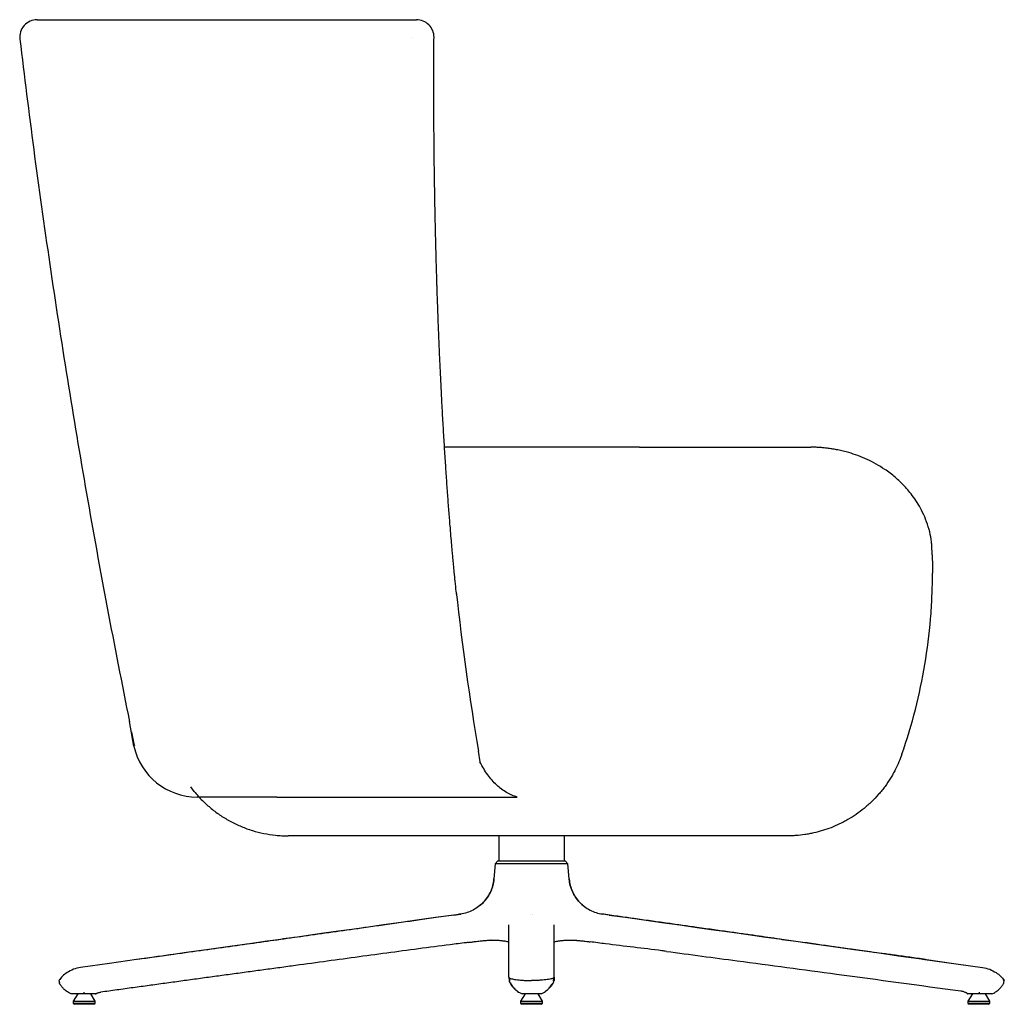
# Model space of a CAD drawing. Units: millimetres. Extents: x 2 to 31.2, y 1.2 to 25.4.
# Drawn here: x 23.6 to 31.2, y 5.7 to 13.3 of the extents above; entities that cross this region are included whole.
import ezdxf

# ---------------------------------------------------------------- set-up
doc = ezdxf.new("R2010")
doc.units = ezdxf.units.MM
doc.layers.add('ESBOCO', color=7, linetype='Continuous', lineweight=25)

msp = doc.modelspace()

# ---------------------------------------------------------------- linework, layer by layer
at = {"color": 7, "linetype": 'Continuous', "lineweight": 25}
for p, q in [((26.6464, 13.3322), (26.6464, 13.3322)), ((26.6049, 13.1941), (26.6049, 13.1944)), ((28.3685, 10.0322), (26.8632, 10.0322)), ((27.1238, 7.6852), (27.1238, 7.685)), ((27.1371, 7.6029), (27.1244, 7.6852)), ((24.9291, 7.376), (24.9034, 7.4102)), ((25.5687, 7.3322), (25.4858, 7.3322)), ((28.7551, 7.0322), (25.655, 7.0322)), ((27.2812, 7.0322), (27.2812, 6.8756)), ((27.7892, 6.8756), (27.7892, 7.0322)), ((27.2816, 6.8489), (27.2818, 6.8408)), ((27.7887, 6.8408), (27.7889, 6.8489)), ((27.2552, 6.817), (27.245, 6.6996)), ((27.2752, 6.8408), (27.2552, 6.817)), ((27.8152, 6.817), (27.2552, 6.817)), ((27.2752, 6.8408), (27.7952, 6.8408)), ((27.8152, 6.817), (27.7952, 6.8408)), ((27.8255, 6.6996), (27.8152, 6.817)), ((26.9352, 6.4213), (26.9867, 6.4285)), ((26.9879, 6.4287), (26.9368, 6.4215)), ((26.9867, 6.4285), (26.9879, 6.4287)), ((27.5305, 6.4287), (27.5306, 6.4285)), ((27.5399, 6.4285), (27.54, 6.4287)), ((28.1337, 6.4215), (28.0826, 6.4287)), ((28.1352, 6.4213), (28.0838, 6.4285)), ((28.1352, 6.4213), (28.0838, 6.4285)), ((27.2185, 6.2275), (27.2203, 6.2276)), ((27.2234, 6.2275), (27.2203, 6.2274)), ((27.2355, 6.2278), (27.2379, 6.2279)), ((27.8348, 6.2278), (27.8445, 6.2275)), ((27.8502, 6.2276), (27.852, 6.2275)), ((30.5527, 6.0816), (31.0169, 6.0163)), ((27.3603, 5.9411), (27.362, 5.917)), ((27.3637, 5.9366), (27.3655, 5.9118)), ((27.705, 5.9118), (27.7068, 5.9366)), ((27.7102, 5.9411), (27.7085, 5.917)), ((23.8852, 5.9159), (23.8894, 5.8967)), ((31.1811, 5.8967), (31.1853, 5.9159)), ((24.0314, 5.8122), (23.9964, 5.7572)), ((24.0792, 5.8252), (24.0814, 5.8122)), ((24.1664, 5.7572), (24.1314, 5.8122)), ((24.1645, 5.8121), (24.1735, 5.8133)), ((24.1738, 5.8141), (24.1735, 5.8134)), ((27.4852, 5.8122), (27.4502, 5.7572)), ((27.6202, 5.7572), (27.5852, 5.8122)), ((30.8998, 5.8138), (30.9021, 5.8122)), ((30.9391, 5.8122), (30.9041, 5.7572)), ((30.9913, 5.8252), (30.9891, 5.8122)), ((31.0741, 5.7572), (31.0391, 5.8122)), ((23.9964, 5.7572), (23.9964, 5.7422)), ((23.9964, 5.7572), (24.0814, 5.7572)), ((23.9964, 5.7422), (24.0064, 5.7322)), ((23.9964, 5.7422), (24.0814, 5.7422)), ((24.0814, 5.7322), (24.0064, 5.7322)), ((24.0814, 5.7572), (24.1664, 5.7572)), ((24.0814, 5.7422), (24.1664, 5.7422)), ((24.1564, 5.7322), (24.0814, 5.7322)), ((24.1564, 5.7322), (24.1664, 5.7422)), ((24.1664, 5.7422), (24.1664, 5.7572)), ((27.4502, 5.7572), (27.4502, 5.7422)), ((27.4502, 5.7572), (27.6202, 5.7572)), ((27.4502, 5.7422), (27.4602, 5.7322)), ((27.4502, 5.7422), (27.6202, 5.7422)), ((27.6102, 5.7322), (27.4602, 5.7322)), ((27.6102, 5.7322), (27.6202, 5.7422)), ((27.6202, 5.7422), (27.6202, 5.7572)), ((30.9041, 5.7572), (30.9041, 5.7422)), ((30.9041, 5.7572), (31.0741, 5.7572)), ((30.9041, 5.7422), (30.9141, 5.7322)), ((30.9041, 5.7422), (31.0741, 5.7422)), ((31.0641, 5.7322), (30.9141, 5.7322)), ((31.0641, 5.7322), (31.0741, 5.7422)), ((31.0741, 5.7422), (31.0741, 5.7572))]:
    msp.add_line(p, q, dxfattribs=at)
at = {"color": 7, "linetype": 'Continuous', "lineweight": 25, "flags": 128}
for points in [[(26.9352, 6.4213), (26.7928, 6.4013), (26.6498, 6.3812), (26.5287, 6.3642), (26.391, 6.3448), (26.2573, 6.326), (26.1487, 6.3108), (26.0445, 6.2961), (25.932, 6.2803), (25.8114, 6.2634), (25.7274, 6.2516), (25.6397, 6.2392), (25.6196, 6.2364), (25.5993, 6.2335), (25.5787, 6.2307), (25.558, 6.2278), (25.5372, 6.2248), (25.5161, 6.2219), (25.4949, 6.2189), (25.3565, 6.1994), (25.2062, 6.1783), (25.044, 6.1555), (24.8698, 6.131), (24.6837, 6.1049), (24.4856, 6.077), (24.2756, 6.0475), (24.0536, 6.0163)], [(26.9352, 6.4213), (26.7928, 6.4013), (26.6498, 6.3812), (26.5287, 6.3642), (26.391, 6.3448), (26.2573, 6.326), (26.1487, 6.3108), (26.0445, 6.2961), (25.932, 6.2803), (25.8114, 6.2634), (25.7274, 6.2516), (25.6397, 6.2392), (25.6196, 6.2364), (25.5993, 6.2335), (25.5787, 6.2307), (25.558, 6.2278), (25.5372, 6.2248), (25.5161, 6.2219), (25.4949, 6.2189), (25.3565, 6.1994), (25.2062, 6.1783), (25.044, 6.1555), (24.8698, 6.131), (24.6837, 6.1049), (24.4856, 6.077), (24.2756, 6.0475), (24.0536, 6.0163)], [(28.1352, 6.4213), (28.2777, 6.4013), (28.4207, 6.3812), (28.5418, 6.3642), (28.6795, 6.3448), (28.8132, 6.326), (28.9218, 6.3108), (29.026, 6.2961), (29.1385, 6.2803), (29.2591, 6.2634), (29.3431, 6.2516), (29.4307, 6.2392), (29.4509, 6.2364), (29.4712, 6.2335), (29.4918, 6.2307), (29.5125, 6.2278), (29.5333, 6.2248), (29.5544, 6.2219), (29.5756, 6.2189), (29.714, 6.1994), (29.8643, 6.1783), (30.0265, 6.1555), (30.2007, 6.131), (30.3868, 6.1049), (30.5849, 6.077), (30.7949, 6.0475), (31.0169, 6.0163)]]:
    msp.add_lwpolyline(points, dxfattribs=at)
at = {"color": 7, "linetype": 'Continuous', "lineweight": 25}
for centre, radius, start, end in [((23.7179, 13.1972), 0.135, 90, 186.82649), ((26.6469, 13.1972), 0.135, 359.59783, 90.00044), ((24.9534, 7.8322), 0.5, 192.49493, 270.02312), ((28.2812, 6.8756), 1, 180, 181.53082), ((26.7892, 6.8756), 1, 358.46918, 0)]:
    msp.add_arc(centre, radius, start, end, dxfattribs=at)
for points, knots in [([(23.7179, 13.3322), (23.7193, 13.3322), (23.7219, 13.3322), (23.7433, 13.3322), (23.7745, 13.3322), (23.8135, 13.3322), (23.857, 13.3322), (23.9082, 13.3322), (23.9696, 13.3322), (24.0421, 13.3322), (24.1267, 13.3322), (24.2211, 13.3322), (24.3256, 13.3322), (24.4393, 13.3322), (24.5222, 13.3322), (24.5636, 13.3322)], [0, 0, 0, 0, 0.08751, 0.175107, 0.262621, 0.330637, 0.39873, 0.466824, 0.53484, 0.61133, 0.687875, 0.764366, 0.84289, 0.921473, 1, 1, 1, 1]), ([(24.5636, 13.3322), (24.5639, 13.3322), (24.6045, 13.3322), (24.6882, 13.3322), (24.821, 13.3322), (24.9613, 13.3322), (25.1083, 13.3322), (25.2615, 13.3322), (25.4201, 13.3322), (25.5838, 13.3322), (25.7522, 13.3322), (25.9249, 13.3322), (26.1026, 13.3322), (26.2846, 13.3322), (26.4091, 13.3322), (26.4713, 13.3322)], [0, 0, 0, 0, 0.0006443, 0.0837974, 0.1671977, 0.2507236, 0.3342492, 0.4176488, 0.5008015, 0.5834582, 0.6662367, 0.749015, 0.8316715, 0.9158358, 1, 1, 1, 1]), ([(26.4713, 13.3322), (26.4801, 13.3322), (26.5042, 13.3322), (26.5524, 13.3322), (26.5969, 13.3322), (26.6259, 13.3322), (26.6306, 13.3322)], [0, 0, 0, 0, 0.166059, 0.455999, 0.910157, 1, 1, 1, 1]), ([(26.6306, 13.3322), (26.633, 13.3322), (26.6363, 13.3322), (26.6407, 13.3322), (26.6437, 13.3322), (26.646, 13.3322), (26.6471, 13.3322), (26.6468, 13.3322), (26.6468, 13.3322)], [0, 0, 0, 0, 0.314954, 0.434769, 0.577765, 0.768316, 0.97454, 1, 1, 1, 1]), ([(23.5841, 13.1812), (23.619, 12.8979), (23.6904, 12.318), (23.8133, 11.4437), (23.949, 10.558), (24.0972, 9.6744), (24.2563, 8.7923), (24.3725, 8.2061), (24.4306, 7.9129)], [0, 0, 0, 0, 0.160467, 0.328391, 0.49625, 0.6641, 0.831998, 1, 1, 1, 1]), ([(26.9559, 8.8979), (26.9551, 8.9047), (26.9513, 8.9378), (26.9456, 8.9941), (26.9385, 9.0639), (26.9329, 9.1232), (26.9282, 9.1735), (26.9236, 9.2242), (26.9185, 9.2813), (26.9126, 9.3507), (26.9053, 9.4387), (26.8969, 9.5445), (26.8877, 9.667), (26.8786, 9.7955), (26.8695, 9.9308), (26.8605, 10.0731), (26.8518, 10.2217), (26.8435, 10.3719), (26.836, 10.5188), (26.8293, 10.6581), (26.8235, 10.7892), (26.8188, 10.9008), (26.8151, 10.9943), (26.8123, 11.0709), (26.8097, 11.1414), (26.8077, 11.2001), (26.8062, 11.2463), (26.805, 11.2811), (26.8041, 11.3123), (26.803, 11.3469), (26.8017, 11.3904), (26.8001, 11.4452), (26.7983, 11.5096), (26.7963, 11.5838), (26.7942, 11.6672), (26.792, 11.7663), (26.7896, 11.8816), (26.7872, 12.0139), (26.785, 12.1574), (26.7832, 12.3119), (26.7817, 12.4765), (26.7808, 12.6511), (26.7805, 12.8355), (26.7808, 13.0184), (26.7816, 13.1399), (26.782, 13.1962)], [0, 0, 0, 0, 0.004902, 0.023805, 0.039882, 0.053653, 0.065378, 0.075057, 0.089166, 0.10533, 0.123571, 0.150689, 0.17927, 0.209201, 0.240483, 0.273798, 0.308521, 0.344298, 0.378631, 0.41104, 0.441521, 0.470075, 0.488876, 0.506734, 0.523508, 0.538023, 0.54766, 0.555742, 0.562314, 0.569395, 0.579886, 0.592619, 0.607596, 0.624815, 0.644278, 0.665761, 0.693907, 0.724633, 0.757941, 0.793833, 0.832311, 0.87262, 0.915427, 0.960735, 1, 1, 1, 1]), ([(28.3685, 10.0322), (28.3729, 10.0322), (28.3816, 10.0322), (28.3946, 10.0322), (28.4076, 10.0322), (28.4206, 10.0322), (28.4335, 10.0322), (28.4463, 10.0322), (28.4591, 10.0322), (28.4718, 10.0322), (28.4845, 10.0322), (28.4971, 10.0322), (28.5097, 10.0322), (28.5222, 10.0322), (28.5347, 10.0322), (28.5471, 10.0322), (28.5595, 10.0322), (28.5718, 10.0322), (28.584, 10.0322), (28.5962, 10.0322), (28.6084, 10.0322), (28.6205, 10.0322), (28.6325, 10.0322), (28.6445, 10.0322), (28.6564, 10.0322), (28.6683, 10.0322), (28.6801, 10.0322), (28.6919, 10.0322), (28.7036, 10.0322), (28.7153, 10.0322), (28.7269, 10.0322), (28.7385, 10.0322), (28.75, 10.0322), (28.7615, 10.0322), (28.7729, 10.0322), (28.7842, 10.0322), (28.7955, 10.0322), (28.8068, 10.0322), (28.8179, 10.0322), (28.8291, 10.0322), (28.8402, 10.0322), (28.8512, 10.0322), (28.8622, 10.0322), (28.8731, 10.0322), (28.884, 10.0322), (28.8948, 10.0322), (28.9056, 10.0322), (28.9537, 10.0322), (29.0362, 10.0322), (29.1461, 10.0322), (29.2468, 10.0322), (29.3382, 10.0322), (29.4199, 10.0322), (29.4913, 10.0322), (29.5522, 10.0322), (29.5889, 10.0322), (29.609, 10.0322), (29.617, 10.0322), (29.6245, 10.0322), (29.6317, 10.0322), (29.6384, 10.0322), (29.6448, 10.0322), (29.6507, 10.0322), (29.6562, 10.0322), (29.6613, 10.0322), (29.666, 10.0322), (29.6703, 10.0322), (29.6742, 10.0322), (29.6777, 10.0322), (29.6807, 10.0322), (29.6834, 10.0322), (29.6856, 10.0322), (29.6875, 10.0322), (29.6889, 10.0322), (29.6899, 10.0322), (29.6905, 10.0322), (29.6906, 10.0322), (29.6907, 10.0322)], [0, 0, 0, 0, 0.005471, 0.010937, 0.0164, 0.021859, 0.027314, 0.032766, 0.038215, 0.04366, 0.049102, 0.054542, 0.059979, 0.065414, 0.070846, 0.076277, 0.081705, 0.087132, 0.092558, 0.097982, 0.103404, 0.108826, 0.114247, 0.119667, 0.125087, 0.130507, 0.135926, 0.141346, 0.146765, 0.152185, 0.157606, 0.163028, 0.16845, 0.173874, 0.179299, 0.184725, 0.190153, 0.195583, 0.201014, 0.206448, 0.211885, 0.217324, 0.222765, 0.228209, 0.233657, 0.239108, 0.244562, 0.250019, 0.312718, 0.375102, 0.437439, 0.499998, 0.562688, 0.625069, 0.687409, 0.749977, 0.761948, 0.7739, 0.785835, 0.797757, 0.809665, 0.821563, 0.833452, 0.845334, 0.857211, 0.869084, 0.880956, 0.892829, 0.904703, 0.916582, 0.928466, 0.940358, 0.95226, 0.964173, 0.9761, 0.988041, 1, 1, 1, 1]), ([(30.6233, 9.3023), (30.6192, 9.3277), (30.6108, 9.3805), (30.5868, 9.4564), (30.5565, 9.5281), (30.522, 9.5915), (30.4858, 9.6463), (30.4497, 9.6927), (30.4147, 9.7323), (30.3796, 9.7675), (30.343, 9.8004), (30.3039, 9.8319), (30.2553, 9.8667), (30.1962, 9.9032), (30.1263, 9.9389), (30.0555, 9.9682), (29.9936, 9.9885), (29.9421, 10.0023), (29.901, 10.0114), (29.8687, 10.0173), (29.8451, 10.021), (29.8291, 10.0232), (29.8123, 10.0253), (29.7918, 10.0275), (29.7648, 10.0298), (29.7303, 10.0318), (29.7047, 10.0321), (29.6907, 10.0322)], [0, 0, 0, 0, 0.059806, 0.124081, 0.1845, 0.240477, 0.29149, 0.337101, 0.376956, 0.414333, 0.452484, 0.491357, 0.530895, 0.591285, 0.652747, 0.7131, 0.769146, 0.804048, 0.836966, 0.866975, 0.88029, 0.892485, 0.904657, 0.919529, 0.940519, 0.967432, 1, 1, 1, 1]), ([(30.6283, 9.2022), (30.6281, 9.2066), (30.6279, 9.2143), (30.6273, 9.2281), (30.6268, 9.241), (30.6262, 9.2548), (30.6254, 9.2714), (30.6246, 9.2859), (30.6241, 9.2962), (30.6237, 9.3023), (30.6237, 9.3023), (30.6237, 9.3023)], [0, 0, 0, 0, 0.07998, 0.142161, 0.204569, 0.263249, 0.359153, 0.524907, 0.681942, 0.842912, 1, 1, 1, 1]), ([(30.3946, 7.6622), (30.4346, 7.7771), (30.4691, 7.8924), (30.5281, 8.1237), (30.5526, 8.2397), (30.5916, 8.4725), (30.6062, 8.5894), (30.6209, 8.7652), (30.6245, 8.824), (30.6282, 8.9122), (30.6291, 8.9417), (30.63, 8.9859), (30.6304, 9.008), (30.6306, 9.0338), (30.6306, 9.0449), (30.6307, 9.0523), (30.6307, 9.056), (30.6307, 9.0596)], [0, 0, 0, 0, 0.25, 0.25, 0.5, 0.5, 0.75, 0.75, 0.875, 0.875, 0.9375, 0.9375, 0.96875, 0.984375, 0.992187, 0.992187, 1, 1, 1, 1]), ([(24.4469, 7.8341), (24.4505, 7.8169), (24.4575, 7.7825), (24.4646, 7.7481), (24.4681, 7.7309)], [0, 0, 0, 0, 0.4999579, 1, 1, 1, 1]), ([(27.4252, 7.3322), (27.4112, 7.3366), (27.3832, 7.3452), (27.3426, 7.366), (27.3032, 7.3921), (27.2654, 7.424), (27.2295, 7.4612), (27.1959, 7.5035), (27.1646, 7.5506), (27.1463, 7.5854), (27.137, 7.6029)], [0, 0, 0, 0, 0.121676, 0.24384, 0.366765, 0.490671, 0.61575, 0.742189, 0.870192, 1, 1, 1, 1]), ([(30.3946, 7.6622), (30.388, 7.6433), (30.3806, 7.6238), (30.3635, 7.5836), (30.3539, 7.5629), (30.3375, 7.5311), (30.3317, 7.5203), (30.3197, 7.4989), (30.3134, 7.4882), (30.2937, 7.4563), (30.2795, 7.4352), (30.2603, 7.4091), (30.2564, 7.4039), (30.2484, 7.3935), (30.2443, 7.3884), (30.232, 7.3729), (30.2235, 7.3629), (30.1976, 7.3332), (30.1796, 7.3143), (30.1514, 7.287), (30.1418, 7.2781), (30.1222, 7.2607), (30.1124, 7.2523), (30.0825, 7.2278), (30.0622, 7.2126), (30.0208, 7.1841), (29.9998, 7.1708), (29.9677, 7.1522), (29.9569, 7.1462), (29.9351, 7.1347), (29.9241, 7.1292), (29.8913, 7.1135), (29.8693, 7.1041), (29.8252, 7.087), (29.803, 7.0793), (29.7585, 7.0658), (29.7361, 7.0599), (29.7023, 7.0524), (29.691, 7.0501), (29.6683, 7.0459), (29.6569, 7.044), (29.6227, 7.0389), (29.5999, 7.0364), (29.5657, 7.0339), (29.5542, 7.0333), (29.5371, 7.0326), (29.5285, 7.0324), (29.52, 7.0323), (29.5142, 7.0322), (29.5114, 7.0322), (29.5085, 7.0322)], [0, 0, 0, 0, 0.0625, 0.0625, 0.125, 0.125, 0.15625, 0.15625, 0.1875, 0.1875, 0.25, 0.25, 0.265625, 0.265625, 0.28125, 0.28125, 0.3125, 0.3125, 0.375, 0.375, 0.40625, 0.40625, 0.4375, 0.4375, 0.5, 0.5, 0.5625, 0.5625, 0.59375, 0.59375, 0.625, 0.625, 0.6875, 0.6875, 0.75, 0.75, 0.8125, 0.8125, 0.84375, 0.84375, 0.875, 0.875, 0.9375, 0.9375, 0.96875, 0.96875, 0.984375, 0.992187, 0.992187, 1, 1, 1, 1]), ([(24.9291, 7.376), (24.9499, 7.3507), (24.9714, 7.3271), (25.0158, 7.2829), (25.0387, 7.2623), (25.086, 7.2238), (25.1104, 7.2059), (25.1606, 7.1725), (25.1864, 7.1571), (25.2262, 7.1358), (25.2397, 7.129), (25.267, 7.1161), (25.2808, 7.1099), (25.3226, 7.0926), (25.3509, 7.0824), (25.4086, 7.0647), (25.4379, 7.0572), (25.4976, 7.045), (25.528, 7.0403), (25.5588, 7.0372)], [0, 0, 0, 0, 0.125, 0.125, 0.25, 0.25, 0.375, 0.375, 0.5, 0.5, 0.5625, 0.5625, 0.625, 0.625, 0.75, 0.75, 0.875, 0.875, 1, 1, 1, 1]), ([(24.9679, 7.3322), (24.9674, 7.3322), (24.9648, 7.3322), (24.9642, 7.3322), (24.9638, 7.3322)], [0, 0, 0, 0, 0.178007, 1, 1, 1, 1]), ([(25.5687, 7.3322), (25.6203, 7.3322), (25.7234, 7.3322), (25.8852, 7.3322), (26.05, 7.3322), (26.2176, 7.3322), (26.3906, 7.3322), (26.5684, 7.3322), (26.7504, 7.3322), (26.936, 7.3322), (27.1244, 7.3322), (27.2519, 7.3322), (27.3156, 7.3322)], [0, 0, 0, 0, 0.104858, 0.209697, 0.308487, 0.407273, 0.506062, 0.604849, 0.703639, 0.802424, 0.901211, 1, 1, 1, 1]), ([(27.3156, 7.3322), (27.3253, 7.3322), (27.3446, 7.3322), (27.3705, 7.3322), (27.3924, 7.3322), (27.4097, 7.3322), (27.4205, 7.3322), (27.4255, 7.3322), (27.4249, 7.3322), (27.4248, 7.3322)], [0, 0, 0, 0, 0.162428, 0.324835, 0.487251, 0.649682, 0.812113, 0.974529, 1, 1, 1, 1]), ([(25.5588, 7.0372), (25.5748, 7.0355), (25.5908, 7.0343), (25.6148, 7.033), (25.6229, 7.0327), (25.6349, 7.0324), (25.6389, 7.0324), (25.6469, 7.0323), (25.651, 7.0322), (25.655, 7.0322)], [0, 0, 0, 0, 0.5, 0.5, 0.75, 0.75, 0.875, 0.875, 1, 1, 1, 1]), ([(29.5086, 7.0322), (29.5065, 7.0322), (29.5022, 7.0322), (29.4957, 7.0322), (29.4743, 7.0322), (29.4361, 7.0322), (29.3776, 7.0322), (29.3146, 7.0322), (29.247, 7.0322), (29.1923, 7.0322), (29.1535, 7.0322), (29.1324, 7.0322), (29.111, 7.0322), (29.0893, 7.0322), (29.0673, 7.0322), (29.045, 7.0322), (29.0225, 7.0322), (28.9996, 7.0322), (28.9765, 7.0322), (28.9531, 7.0322), (28.9293, 7.0322), (28.9053, 7.0322), (28.881, 7.0322), (28.8564, 7.0322), (28.8315, 7.0322), (28.8064, 7.0322), (28.7809, 7.0322), (28.7637, 7.0322), (28.7551, 7.0322)], [0, 0, 0, 0, 0.012356, 0.02472, 0.037092, 0.133552, 0.229736, 0.325833, 0.422034, 0.518527, 0.5454, 0.572237, 0.599041, 0.625817, 0.652569, 0.679301, 0.706018, 0.732722, 0.759418, 0.78611, 0.812803, 0.8395, 0.866205, 0.892923, 0.919658, 0.946412, 0.973192, 1, 1, 1, 1]), ([(27.245, 6.6996), (27.2449, 6.6991), (27.2434, 6.6823), (27.2376, 6.6495), (27.2212, 6.6026), (27.1969, 6.5587), (27.1654, 6.5189), (27.1275, 6.4851), (27.0845, 6.4581), (27.0376, 6.4382), (27.0045, 6.4319), (26.9879, 6.4287)], [0, 0, 0, 0, 0.004284, 0.12564, 0.246995, 0.372497, 0.498, 0.6235, 0.749, 0.8745, 1, 1, 1, 1]), ([(27.1377, 6.4961), (27.1468, 6.5038), (27.1687, 6.5221), (27.1967, 6.5586), (27.221, 6.6022), (27.2376, 6.6492), (27.2434, 6.6821), (27.2449, 6.6991), (27.245, 6.6996)], [0, 0, 0, 0, 0.150923, 0.361844, 0.578881, 0.783026, 0.992696, 1, 1, 1, 1]), ([(27.8255, 6.6996), (27.8256, 6.6991), (27.8271, 6.6823), (27.8329, 6.6495), (27.8493, 6.6026), (27.8736, 6.5587), (27.9051, 6.5189), (27.943, 6.4851), (27.986, 6.4581), (28.0329, 6.4382), (28.066, 6.4319), (28.0826, 6.4287)], [0, 0, 0, 0, 0.004284, 0.12564, 0.246995, 0.372497, 0.498, 0.6235, 0.749, 0.8745, 1, 1, 1, 1]), ([(27.9362, 6.4931), (27.9259, 6.5017), (27.9028, 6.521), (27.8738, 6.5586), (27.8495, 6.6022), (27.8329, 6.6492), (27.8271, 6.6821), (27.8256, 6.6991), (27.8255, 6.6996)], [0, 0, 0, 0, 0.167216, 0.37409, 0.586962, 0.78719, 0.992837, 1, 1, 1, 1]), ([(26.9943, 6.4293), (26.989, 6.4285), (26.9569, 6.4239), (26.8967, 6.4151), (26.8191, 6.404), (26.7458, 6.3937), (26.6772, 6.384), (26.6111, 6.3748), (26.5208, 6.3621), (26.4094, 6.3465), (26.1707, 6.3129), (25.9098, 6.2763), (25.6228, 6.2358), (25.4135, 6.2063), (25.1988, 6.1763), (24.9747, 6.1451), (24.7384, 6.1124), (24.5768, 6.0898), (24.494, 6.0782)], [0, 0, 0, 0, 0.0066, 0.039545, 0.071416, 0.099979, 0.127376, 0.153774, 0.179223, 0.235674, 0.287444, 0.465516, 0.548595, 0.631726, 0.716508, 0.806072, 0.900548, 1, 1, 1, 1]), ([(30.5765, 6.0782), (30.5359, 6.0839), (30.4582, 6.0947), (30.3469, 6.11), (30.2462, 6.1237), (30.156, 6.1359), (30.0768, 6.1467), (30.0084, 6.1561), (29.9505, 6.1642), (29.8992, 6.1716), (29.8265, 6.1821), (29.7251, 6.1965), (29.591, 6.2155), (29.4682, 6.2328), (29.3593, 6.2483), (29.2653, 6.2615), (29.1631, 6.2759), (29.0504, 6.2917), (28.9267, 6.309), (28.8046, 6.3263), (28.6858, 6.343), (28.5716, 6.359), (28.4509, 6.376), (28.3503, 6.3901), (28.271, 6.4013), (28.2137, 6.4094), (28.1539, 6.418), (28.1071, 6.4248), (28.0817, 6.4285), (28.0763, 6.4293)], [0, 0, 0, 0, 0.048817, 0.093376, 0.133682, 0.169742, 0.201559, 0.228687, 0.251752, 0.271055, 0.290162, 0.339034, 0.392663, 0.451039, 0.486318, 0.523245, 0.563842, 0.608869, 0.658321, 0.712169, 0.755302, 0.800867, 0.849047, 0.900102, 0.921408, 0.944242, 0.968771, 0.993271, 1, 1, 1, 1]), ([(27.3603, 5.9411), (27.3603, 5.9416), (27.3603, 5.9437), (27.3603, 5.9529), (27.3603, 5.9896), (27.3603, 6.0525), (27.3602, 6.1433), (27.3602, 6.2413), (27.3603, 6.3105), (27.3603, 6.3451)], [0, 0, 0, 0, 0.003229, 0.016144, 0.067805, 0.274449, 0.481093, 0.740546, 1, 1, 1, 1]), ([(27.7102, 5.9411), (27.7102, 5.9416), (27.7102, 5.9437), (27.7102, 5.9529), (27.7102, 5.9896), (27.7102, 6.0525), (27.7102, 6.1433), (27.7103, 6.2413), (27.7102, 6.3105), (27.7102, 6.3451)], [0, 0, 0, 0, 0.003229, 0.016144, 0.067805, 0.274449, 0.481093, 0.740546, 1, 1, 1, 1]), ([(27.0486, 6.2103), (27.0423, 6.2094), (26.9951, 6.2031), (26.8661, 6.1879), (26.5805, 6.1493), (26.254, 6.1054), (25.9276, 6.0608), (25.7236, 6.033), (25.5605, 6.0108), (25.4381, 5.9942), (25.3157, 5.9775), (25.2137, 5.9636), (25.1321, 5.9525), (25.0709, 5.9441), (25.0097, 5.9358), (24.9281, 5.9246), (24.8261, 5.9106), (24.7038, 5.8938), (24.5814, 5.877), (24.4581, 5.8601), (24.3338, 5.843), (24.2503, 5.8315), (24.2085, 5.8257)], [0, 0, 0, 0, 0.006685, 0.049793, 0.136, 0.308397, 0.394595, 0.480793, 0.523892, 0.566991, 0.61009, 0.653189, 0.674739, 0.696289, 0.717838, 0.739388, 0.782487, 0.825586, 0.868685, 0.911784, 0.955892, 1, 1, 1, 1]), ([(27.0486, 6.2101), (27.0531, 6.2107), (27.0693, 6.2128), (27.0932, 6.2159), (27.1184, 6.2189), (27.137, 6.2211), (27.151, 6.2226), (27.1624, 6.2237), (27.1722, 6.2247), (27.1804, 6.2254), (27.1895, 6.2261), (27.2029, 6.2269), (27.2135, 6.2275), (27.219, 6.2276), (27.2193, 6.2276)], [0, 0, 0, 0, 0.0546382, 0.1975129, 0.3131707, 0.4010352, 0.4744993, 0.5591236, 0.6197784, 0.6822302, 0.7505476, 0.8533016, 0.9930939, 1, 1, 1, 1]), ([(27.2203, 6.2276), (27.2224, 6.2276), (27.2266, 6.2277), (27.2305, 6.228), (27.2325, 6.2281)], [0, 0, 0, 0, 0.498612, 1, 1, 1, 1]), ([(27.23, 6.2282), (27.2427, 6.228), (27.267, 6.2275), (27.2965, 6.2253), (27.3198, 6.2226), (27.3374, 6.2197), (27.3525, 6.2164), (27.3598, 6.2144), (27.3611, 6.2163), (27.3617, 6.217)], [0, 0, 0, 0, 0.186805, 0.354818, 0.505422, 0.639339, 0.758369, 0.896558, 1, 1, 1, 1]), ([(27.2357, 6.2278), (27.2482, 6.2275), (27.273, 6.227), (27.3044, 6.2245), (27.3214, 6.222), (27.3295, 6.2208)], [0, 0, 0, 0, 0.343916, 0.685834, 1, 1, 1, 1]), ([(27.3516, 6.2166), (27.3527, 6.2164), (27.3562, 6.2157), (27.3586, 6.2149), (27.3603, 6.2144)], [0, 0, 0, 0, 0.310657, 1, 1, 1, 1]), ([(27.7102, 6.2144), (27.713, 6.2152), (27.7199, 6.2172), (27.7369, 6.2206), (27.7621, 6.2242), (27.796, 6.2273), (27.8252, 6.2279), (27.8405, 6.2282)], [0, 0, 0, 0, 0.1210393, 0.3062001, 0.5145623, 0.7449581, 1, 1, 1, 1]), ([(27.838, 6.2281), (27.84, 6.228), (27.8439, 6.2277), (27.8481, 6.2276), (27.8502, 6.2276)], [0, 0, 0, 0, 0.50164, 1, 1, 1, 1]), ([(27.848, 6.2276), (27.8505, 6.2275), (27.8566, 6.2275), (27.8682, 6.2269), (27.8798, 6.2262), (27.8892, 6.2254), (27.8976, 6.2247), (27.9076, 6.2238), (27.9192, 6.2226), (27.9331, 6.2211), (27.9513, 6.219), (27.9695, 6.2168), (27.9827, 6.2151), (27.9871, 6.2146)], [0, 0, 0, 0, 0.106536, 0.255959, 0.367043, 0.439275, 0.503823, 0.567954, 0.658896, 0.735363, 0.82369, 0.941553, 1, 1, 1, 1]), ([(28.5768, 6.1409), (28.565, 6.1425), (28.4808, 6.1537), (28.324, 6.1727), (28.1391, 6.194), (28.027, 6.2092), (27.9871, 6.2146)], [0, 0, 0, 0, 0.060493, 0.428766, 0.797045, 1, 1, 1, 1]), ([(28.5768, 6.1407), (28.7588, 6.1165), (29.1967, 6.0584), (29.954, 5.9573), (30.5292, 5.8789), (30.8486, 5.8353)], [0, 0, 0, 0, 0.2402994, 0.5780612, 1, 1, 1, 1]), ([(24.0526, 6.0162), (24.0342, 6.0124), (23.9975, 6.0048), (23.9511, 5.9799), (23.9131, 5.9502), (23.8945, 5.9272), (23.8852, 5.9157)], [0, 0, 0, 0, 0.281049, 0.559417, 0.77864, 1, 1, 1, 1]), ([(24.0526, 6.0162), (24.0526, 6.0162), (24.0526, 6.0162), (24.0527, 6.0162), (24.0528, 6.0162), (24.0529, 6.0162), (24.0531, 6.0162), (24.0532, 6.0163), (24.0534, 6.0163), (24.0536, 6.0163), (24.0536, 6.0163)], [0, 0, 0, 0, 0.098994, 0.225221, 0.351619, 0.483938, 0.615567, 0.741839, 0.868294, 1, 1, 1, 1]), ([(24.0526, 6.0162), (24.0526, 6.0162), (24.0526, 6.0162), (24.0527, 6.0162), (24.0528, 6.0162), (24.0529, 6.0162), (24.0531, 6.0162), (24.0532, 6.0163), (24.0534, 6.0163), (24.0536, 6.0163), (24.0536, 6.0163)], [0, 0, 0, 0, 0.098995, 0.225221, 0.351619, 0.483938, 0.615567, 0.741839, 0.868294, 1, 1, 1, 1]), ([(31.0179, 6.0162), (31.0179, 6.0162), (31.0179, 6.0162), (31.0178, 6.0162), (31.0177, 6.0162), (31.0176, 6.0162), (31.0174, 6.0162), (31.0173, 6.0163), (31.0171, 6.0163), (31.0169, 6.0163), (31.0169, 6.0163)], [0, 0, 0, 0, 0.098995, 0.225221, 0.351619, 0.483938, 0.615567, 0.741839, 0.868294, 1, 1, 1, 1]), ([(31.0179, 6.0162), (31.0179, 6.0162), (31.0179, 6.0162), (31.0178, 6.0162), (31.0177, 6.0162), (31.0176, 6.0162), (31.0174, 6.0162), (31.0173, 6.0163), (31.0171, 6.0163), (31.0169, 6.0163), (31.0169, 6.0163)], [0, 0, 0, 0, 0.098994, 0.225221, 0.351619, 0.483938, 0.615567, 0.741839, 0.868294, 1, 1, 1, 1]), ([(31.0179, 6.0162), (31.0363, 6.0124), (31.073, 6.0048), (31.1194, 5.9799), (31.1574, 5.9502), (31.176, 5.9272), (31.1853, 5.9157)], [0, 0, 0, 0, 0.281049, 0.559417, 0.77864, 1, 1, 1, 1]), ([(27.3603, 5.9411), (27.3603, 5.9407), (27.3604, 5.9398), (27.3618, 5.9372), (27.3667, 5.9337), (27.3787, 5.9294), (27.3944, 5.9258), (27.4143, 5.9225), (27.4376, 5.9199), (27.4638, 5.9178), (27.4962, 5.9161), (27.5207, 5.9159), (27.5352, 5.9157)], [0, 0, 0, 0, 0.0323988, 0.0647974, 0.1950053, 0.301633, 0.4113455, 0.5181827, 0.6281948, 0.7338941, 0.8427257, 1, 1, 1, 1]), ([(27.7102, 5.9411), (27.7102, 5.9407), (27.7101, 5.9398), (27.7087, 5.9372), (27.7038, 5.9337), (27.6918, 5.9294), (27.6761, 5.9258), (27.6562, 5.9225), (27.6329, 5.9199), (27.6067, 5.9178), (27.5743, 5.9161), (27.5498, 5.9159), (27.5352, 5.9157)], [0, 0, 0, 0, 0.032399, 0.064797, 0.195005, 0.301633, 0.411346, 0.518183, 0.628195, 0.733894, 0.842726, 1, 1, 1, 1]), ([(23.8933, 5.8872), (23.8924, 5.8887), (23.8907, 5.8917), (23.8898, 5.895), (23.8894, 5.8967)], [0, 0, 0, 0, 0.499784, 1, 1, 1, 1]), ([(23.8926, 5.9253), (23.8916, 5.9236), (23.8899, 5.9208), (23.8928, 5.9187), (23.894, 5.9178)], [0, 0, 0, 0, 0.602039, 1, 1, 1, 1]), ([(23.9813, 5.8122), (23.9715, 5.8169), (23.9519, 5.8264), (23.9279, 5.8452), (23.908, 5.8656), (23.8982, 5.8799), (23.8933, 5.8872)], [0, 0, 0, 0, 0.2769689, 0.5551585, 0.7759788, 1, 1, 1, 1]), ([(27.362, 5.9168), (27.3623, 5.9141), (27.363, 5.9088), (27.3651, 5.9038), (27.3662, 5.9013)], [0, 0, 0, 0, 0.4996384, 1, 1, 1, 1]), ([(27.366, 5.9023), (27.37, 5.8949), (27.378, 5.8804), (27.3944, 5.8599), (27.4121, 5.8425), (27.4259, 5.8334), (27.4318, 5.8295)], [0, 0, 0, 0, 0.253015, 0.502691, 0.789785, 1, 1, 1, 1]), ([(27.3668, 5.9014), (27.3669, 5.9005), (27.3671, 5.8994), (27.37, 5.8987), (27.3703, 5.8986)], [0, 0, 0, 0, 0.897757, 1, 1, 1, 1]), ([(27.3703, 5.8986), (27.376, 5.8889), (27.3879, 5.8687), (27.4124, 5.8431), (27.4373, 5.8234), (27.4546, 5.8157), (27.4614, 5.8127)], [0, 0, 0, 0, 0.259131, 0.543134, 0.821043, 1, 1, 1, 1]), ([(27.6091, 5.8127), (27.6159, 5.8157), (27.6332, 5.8234), (27.6581, 5.8431), (27.6826, 5.8687), (27.6945, 5.8889), (27.7002, 5.8986)], [0, 0, 0, 0, 0.178906, 0.456832, 0.740852, 1, 1, 1, 1]), ([(27.7045, 5.9023), (27.7005, 5.8949), (27.6925, 5.8804), (27.6761, 5.8599), (27.6584, 5.8425), (27.6446, 5.8334), (27.6387, 5.8295)], [0, 0, 0, 0, 0.253015, 0.502691, 0.789785, 1, 1, 1, 1]), ([(27.7043, 5.9013), (27.7054, 5.9038), (27.7075, 5.9088), (27.7082, 5.9141), (27.7085, 5.9168)], [0, 0, 0, 0, 0.500362, 1, 1, 1, 1]), ([(27.7051, 5.9133), (27.7051, 5.9134), (27.7085, 5.9147), (27.7085, 5.9158), (27.7085, 5.917)], [0, 0, 0, 0, 0.022152, 1, 1, 1, 1]), ([(31.0892, 5.8122), (31.099, 5.8169), (31.1186, 5.8264), (31.1426, 5.8452), (31.1625, 5.8656), (31.1723, 5.8799), (31.1772, 5.8872)], [0, 0, 0, 0, 0.2769689, 0.5551585, 0.7759788, 1, 1, 1, 1]), ([(31.1765, 5.9178), (31.1777, 5.9187), (31.1805, 5.9208), (31.1789, 5.9236), (31.1779, 5.9253)], [0, 0, 0, 0, 0.397961, 1, 1, 1, 1]), ([(31.1772, 5.8872), (31.1781, 5.8887), (31.1798, 5.8917), (31.1807, 5.895), (31.1811, 5.8967)], [0, 0, 0, 0, 0.499784, 1, 1, 1, 1]), ([(24.0814, 5.8122), (24.0746, 5.8122), (24.0611, 5.8122), (24.039, 5.8122), (24.0175, 5.8122), (23.9986, 5.8122), (23.9854, 5.8122), (23.9826, 5.8122), (23.9813, 5.8122)], [0, 0, 0, 0, 0.1485434, 0.2967199, 0.4618686, 0.6415327, 0.8324248, 1, 1, 1, 1]), ([(24.173, 5.8122), (24.1726, 5.8122), (24.1681, 5.8122), (24.1533, 5.8122), (24.1267, 5.8122), (24.101, 5.8122), (24.0857, 5.8122), (24.0814, 5.8122)], [0, 0, 0, 0, 0.019112, 0.220651, 0.542672, 0.872546, 1, 1, 1, 1]), ([(24.1738, 5.8141), (24.1743, 5.8148), (24.1754, 5.816), (24.1808, 5.8186), (24.1886, 5.8214), (24.1982, 5.824), (24.2054, 5.8252), (24.2085, 5.8257)], [0, 0, 0, 0, 0.1819802, 0.3631296, 0.5645191, 0.8054177, 1, 1, 1, 1]), ([(27.5352, 5.8122), (27.5265, 5.8122), (27.5091, 5.8122), (27.4857, 5.8122), (27.4688, 5.8122), (27.4603, 5.8122), (27.461, 5.8122), (27.4612, 5.8122)], [0, 0, 0, 0, 0.2343827, 0.4688556, 0.7180275, 0.9561226, 1, 1, 1, 1]), ([(27.6093, 5.8122), (27.6091, 5.8122), (27.6083, 5.8122), (27.599, 5.8122), (27.5821, 5.8122), (27.5598, 5.8122), (27.5431, 5.8122), (27.5352, 5.8122)], [0, 0, 0, 0, 0.117783, 0.32495, 0.550327, 0.789788, 1, 1, 1, 1]), ([(30.8487, 5.8356), (30.8518, 5.8352), (30.8592, 5.8341), (30.8703, 5.831), (30.8808, 5.8273), (30.8889, 5.8237), (30.8937, 5.8211), (30.8959, 5.8196), (30.8959, 5.8196), (30.8959, 5.8196)], [0, 0, 0, 0, 0.1443497, 0.3350806, 0.5403559, 0.7135599, 0.8522559, 0.957757, 1, 1, 1, 1]), ([(30.895, 5.8195), (30.8953, 5.8188), (30.8965, 5.8166), (30.8991, 5.8142), (30.9013, 5.8127), (30.9021, 5.8122)], [0, 0, 0, 0, 0.2181697, 0.7272049, 1, 1, 1, 1]), ([(30.9085, 5.8122), (30.9076, 5.8122), (30.9046, 5.8122), (30.9028, 5.8122), (30.9021, 5.8122), (30.9021, 5.8122), (30.9021, 5.8122)], [0, 0, 0, 0, 0.1308956, 0.4699599, 0.9893187, 1, 1, 1, 1]), ([(30.9891, 5.8122), (30.9779, 5.8122), (30.9553, 5.8122), (30.9278, 5.8122), (30.9133, 5.8122), (30.9085, 5.8122)], [0, 0, 0, 0, 0.396887, 0.79772, 1, 1, 1, 1]), ([(31.0892, 5.8122), (31.0877, 5.8122), (31.0846, 5.8122), (31.0698, 5.8122), (31.0487, 5.8122), (31.023, 5.8122), (31.0023, 5.8122), (30.9918, 5.8122), (30.9891, 5.8122)], [0, 0, 0, 0, 0.186995, 0.374062, 0.572856, 0.762813, 0.939627, 1, 1, 1, 1])]:
    msp.add_open_spline(points, degree=3, knots=knots, dxfattribs=at)
msp.add_open_spline([(30.6283, 9.2022), (30.6299, 9.1547), (30.6307, 9.1072), (30.6307, 9.0596)], degree=3, dxfattribs=at)
at = {"layer": 'ESBOCO'}
for p, q in [((24.4653, 7.7238), (24.4296, 7.9144)), ((25.5687, 7.3322), (24.9533, 7.3322))]:
    msp.add_line(p, q, dxfattribs=at)
msp.add_arc((49.4142, 11.4059), 22.5981, 186.3319, 189.47714, dxfattribs=at)

doc.saveas('drawing.dxf')
